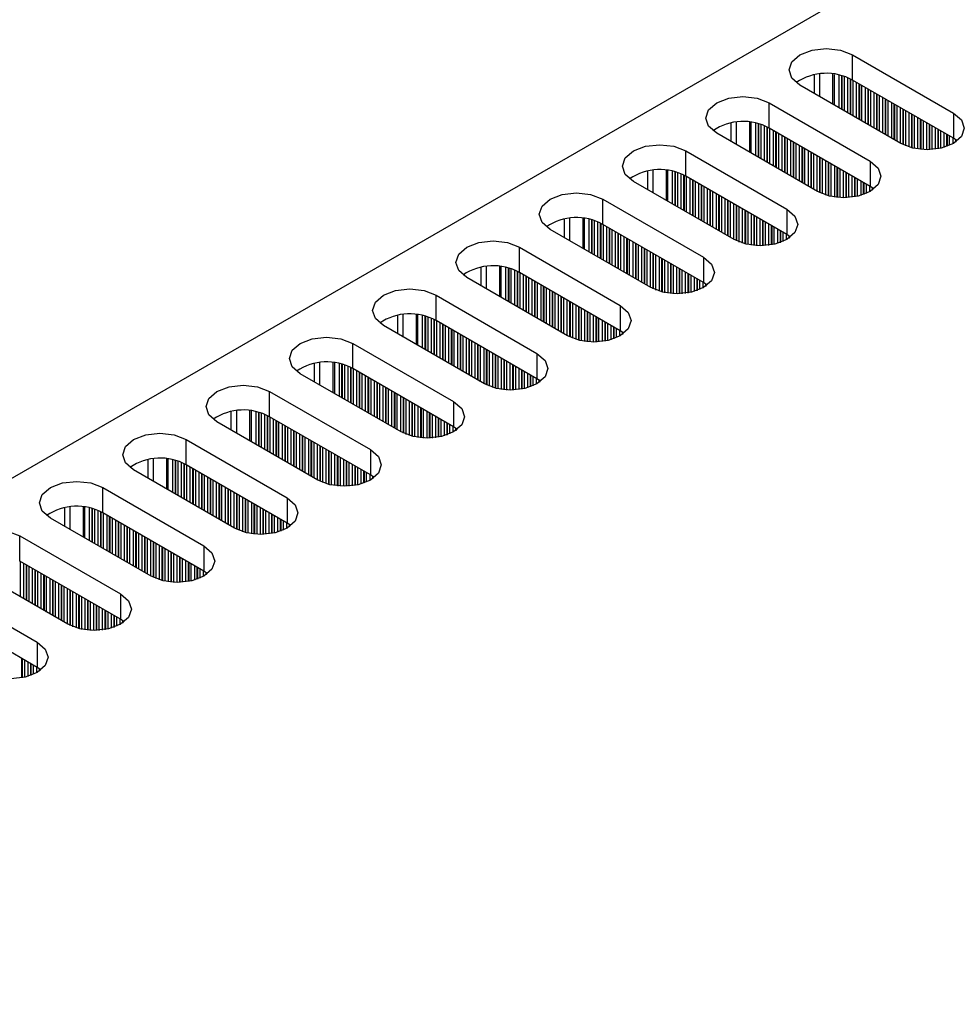
# Model space of a CAD drawing. Units: millimetres. Extents: x 5 to 292, y 5 to 205.
# Drawn here: x 210 to 218, y 86 to 95 of the extents above; entities that cross this region are included whole.
import ezdxf

# ---------------------------------------------------------------- set-up
doc = ezdxf.new("R2010")
doc.units = ezdxf.units.MM

msp = doc.modelspace()

# ---------------------------------------------------------------- linework, layer by layer
at = {"color": 7, "linetype": 'Continuous', "lineweight": 25}
for p, q in [((201.2729, 86.1546), (233.7745, 104.9174)), ((217.4202, 94.9047), (218.3495, 94.3682)), ((217.4202, 94.6714), (217.4202, 94.9047)), ((217.0648, 94.7184), (217.0648, 94.5501)), ((218.3495, 94.135), (217.4202, 94.6714)), ((217.8646, 94.0883), (216.9353, 94.6248)), ((216.6524, 94.4616), (217.5818, 93.9251)), ((216.6524, 94.2283), (216.6524, 94.4616)), ((218.3495, 94.3682), (218.3495, 94.135)), ((216.2971, 94.2752), (216.2971, 94.1069)), ((217.5818, 93.6918), (216.6524, 94.2283)), ((217.0969, 93.6451), (216.1676, 94.1816)), ((218.384, 94.1116), (218.3495, 94.135)), ((215.8847, 94.0184), (216.8141, 93.4819)), ((215.8847, 93.7851), (215.8847, 94.0184)), ((217.5818, 93.9251), (217.5818, 93.6918)), ((215.5294, 93.832), (215.5294, 93.6637)), ((216.3292, 93.202), (215.3998, 93.7384)), ((216.8141, 93.2486), (215.8847, 93.7851)), ((217.6161, 93.6686), (217.5818, 93.6918)), ((215.117, 93.5752), (216.0463, 93.0387)), ((215.117, 93.3419), (215.117, 93.5752)), ((216.8141, 93.4819), (216.8141, 93.2486)), ((214.7617, 93.3888), (214.7617, 93.2205)), ((215.5615, 92.7588), (214.6321, 93.2953)), ((216.0463, 92.8054), (215.117, 93.3419)), ((216.8484, 93.2254), (216.8141, 93.2486)), ((214.3493, 93.132), (215.2786, 92.5955)), ((214.3493, 92.8987), (214.3493, 93.132)), ((216.0463, 93.0387), (216.0463, 92.8054)), ((213.9939, 92.9456), (213.9939, 92.7773)), ((214.7938, 92.3156), (213.8644, 92.8521)), ((215.2786, 92.3622), (214.3493, 92.8987)), ((216.0807, 92.7822), (216.0463, 92.8054)), ((213.5816, 92.6888), (214.5109, 92.1523)), ((213.5816, 92.4555), (213.5816, 92.6888)), ((215.2786, 92.5955), (215.2786, 92.3622)), ((213.2262, 92.5024), (213.2262, 92.3341)), ((214.026, 91.8724), (213.0967, 92.4089)), ((214.5109, 91.919), (213.5816, 92.4555)), ((215.313, 92.339), (215.2786, 92.3622)), ((212.8139, 92.2456), (213.7432, 91.7091)), ((212.8139, 92.0123), (212.8139, 92.2456)), ((214.5109, 92.1523), (214.5109, 91.919)), ((212.4585, 92.0592), (212.4585, 91.8909)), ((213.7432, 91.4758), (212.8139, 92.0123)), ((213.2583, 91.4292), (212.329, 91.9657)), ((214.5453, 91.8958), (214.5109, 91.919)), ((212.0461, 91.8024), (212.9755, 91.2659)), ((212.0461, 91.5691), (212.0461, 91.8024)), ((213.7432, 91.7091), (213.7432, 91.4758)), ((211.6908, 91.616), (211.6908, 91.4477)), ((212.9755, 91.0326), (212.0461, 91.5691)), ((212.4906, 90.986), (211.5613, 91.5225)), ((213.7775, 91.4526), (213.7432, 91.4758)), ((211.2784, 91.3592), (212.2078, 90.8227)), ((211.2784, 91.1259), (211.2784, 91.3592)), ((212.9755, 91.2659), (212.9755, 91.0326)), ((210.9231, 91.1728), (210.9231, 91.0045)), ((212.2078, 90.5894), (211.2784, 91.1259)), ((211.7229, 90.5428), (210.7936, 91.0793)), ((213.0098, 91.0095), (212.9755, 91.0326)), ((210.5107, 90.916), (211.44, 90.3795)), ((210.5107, 90.6827), (210.5107, 90.916)), ((212.2078, 90.8227), (212.2078, 90.5894)), ((210.1554, 90.7296), (210.1554, 90.5613)), ((211.44, 90.1462), (210.5107, 90.6827)), ((210.9552, 90.0996), (210.0258, 90.6361)), ((212.2421, 90.5663), (212.2078, 90.5894)), ((209.743, 90.4728), (210.6723, 89.9363)), ((209.743, 90.2395), (209.743, 90.4728)), ((211.44, 90.3795), (211.44, 90.1462)), ((210.1875, 89.6564), (209.2581, 90.1929)), ((210.6723, 89.703), (209.743, 90.2395)), ((211.4744, 90.1231), (211.44, 90.1462)), ((208.9753, 90.0296), (209.9046, 89.4931)), ((210.6723, 89.9363), (210.6723, 89.703)), ((209.9046, 89.2598), (208.9753, 89.7963)), ((210.7067, 89.6799), (210.6723, 89.703)), ((209.9046, 89.4931), (209.9046, 89.2598)), ((209.939, 89.2367), (209.9046, 89.2598))]:
    msp.add_line(p, q, dxfattribs=at)
at = {"color": 8, "linetype": 'Continuous', "lineweight": 25}
for p, q in [((217.1171, 94.5199), (217.1171, 94.7263)), ((217.2366, 94.7265), (217.2366, 94.4509)), ((217.2528, 94.4415), (217.2528, 94.7246)), ((217.2929, 94.7179), (217.2929, 94.4184)), ((217.3171, 94.7123), (217.3171, 94.4044)), ((217.3212, 94.7113), (217.3212, 94.4021)), ((217.3454, 94.3881), (217.3454, 94.7041)), ((217.3737, 94.6939), (217.3737, 94.3717)), ((217.3979, 94.6832), (217.3979, 94.3578)), ((217.402, 94.6812), (217.402, 94.3554)), ((217.4262, 94.3414), (217.4262, 94.6679)), ((217.4545, 94.6516), (217.4545, 94.3251)), ((217.4787, 94.6376), (217.4787, 94.3111)), ((217.4828, 94.6353), (217.4828, 94.3088)), ((217.507, 94.2948), (217.507, 94.6213)), ((217.5353, 94.605), (217.5353, 94.2784)), ((217.5596, 94.591), (217.5596, 94.2644)), ((217.5636, 94.5886), (217.5636, 94.2621)), ((217.5878, 94.2481), (217.5878, 94.5746)), ((217.6161, 94.5583), (217.6161, 94.2318)), ((217.6404, 94.5443), (217.6404, 94.2178)), ((217.6444, 94.542), (217.6444, 94.2155)), ((217.6687, 94.2015), (217.6687, 94.528)), ((217.6969, 94.5117), (217.6969, 94.1851)), ((217.7212, 94.4977), (217.7212, 94.1711)), ((217.7252, 94.4953), (217.7252, 94.1688)), ((217.7495, 94.1548), (217.7495, 94.4813)), ((217.7777, 94.465), (217.7777, 94.1385)), ((217.802, 94.451), (217.802, 94.1245)), ((217.806, 94.4487), (217.806, 94.1222)), ((217.8303, 94.1082), (217.8303, 94.4347)), ((217.8586, 94.4184), (217.8586, 94.0918)), ((217.8828, 94.4044), (217.8828, 94.0786)), ((217.8868, 94.402), (217.8868, 94.0766)), ((217.9111, 94.0659), (217.9111, 94.388)), ((217.9394, 94.3717), (217.9394, 94.0557)), ((216.3494, 94.0767), (216.3494, 94.2831)), ((216.4689, 94.2833), (216.4689, 94.0077)), ((216.4851, 93.9983), (216.4851, 94.2814)), ((216.5252, 94.2747), (216.5252, 93.9752)), ((217.9636, 94.3577), (217.9636, 94.0485)), ((217.9677, 94.3554), (217.9677, 94.0475)), ((217.9919, 94.0419), (217.9919, 94.3414)), ((218.0202, 94.3251), (218.0202, 94.0368)), ((218.0444, 94.3111), (218.0444, 94.0337)), ((218.0485, 94.3087), (218.0485, 94.0333)), ((218.0727, 94.0314), (218.0727, 94.2947)), ((218.101, 94.2784), (218.101, 94.0304)), ((216.5494, 94.2691), (216.5494, 93.9612)), ((216.5534, 94.2681), (216.5534, 93.9589)), ((216.5777, 93.9449), (216.5777, 94.2609)), ((216.606, 94.2507), (216.606, 93.9286)), ((216.6302, 94.24), (216.6302, 93.9146)), ((216.6343, 94.238), (216.6343, 93.9122)), ((216.6585, 93.8982), (216.6585, 94.2248)), ((216.6868, 94.2084), (216.6868, 93.8819)), ((216.711, 94.1944), (216.711, 93.8679)), ((216.7151, 94.1921), (216.7151, 93.8656)), ((218.1252, 94.2644), (218.1252, 94.0306)), ((218.1293, 94.2621), (218.1293, 94.0308)), ((218.1535, 94.0322), (218.1535, 94.2481)), ((218.1818, 94.2318), (218.1818, 94.0351)), ((218.2061, 94.2178), (218.2061, 94.0388)), ((218.2101, 94.2154), (218.2101, 94.0395)), ((218.2343, 94.0445), (218.2343, 94.2014)), ((218.2626, 94.1851), (218.2626, 94.0519)), ((216.7393, 93.8516), (216.7393, 94.1781)), ((216.7676, 94.1618), (216.7676, 93.8353)), ((216.7918, 94.1478), (216.7918, 93.8213)), ((216.7959, 94.1454), (216.7959, 93.8189)), ((216.8201, 93.8049), (216.8201, 94.1315)), ((216.8484, 94.1151), (216.8484, 93.7886)), ((216.8727, 94.1011), (216.8727, 93.7746)), ((216.8767, 94.0988), (216.8767, 93.7723)), ((218.2869, 94.1711), (218.2869, 94.0598)), ((218.2909, 94.1688), (218.2909, 94.0612)), ((218.3151, 94.071), (218.3151, 94.1548)), ((218.3434, 94.1384), (218.3434, 94.0849)), ((218.3677, 94.1236), (218.3677, 94.0997)), ((218.3724, 94.1204), (218.3724, 94.1029)), ((216.9009, 93.7583), (216.9009, 94.0848)), ((216.9292, 94.0685), (216.9292, 93.7419)), ((216.9535, 94.0545), (216.9535, 93.728)), ((216.9575, 94.0521), (216.9575, 93.7256)), ((216.9817, 93.7116), (216.9817, 94.0381)), ((217.01, 94.0218), (217.01, 93.6953)), ((217.0343, 94.0078), (217.0343, 93.6813)), ((217.0383, 94.0055), (217.0383, 93.679)), ((217.0626, 93.665), (217.0626, 93.9915)), ((217.0908, 93.9752), (217.0908, 93.6486)), ((217.1151, 93.9612), (217.1151, 93.6354)), ((217.1191, 93.9588), (217.1191, 93.6334)), ((217.1434, 93.6227), (217.1434, 93.9448)), ((217.1717, 93.9285), (217.1717, 93.6125)), ((217.1959, 93.9145), (217.1959, 93.6053)), ((217.1999, 93.9122), (217.1999, 93.6043)), ((215.5817, 93.6335), (215.5817, 93.8399)), ((215.7012, 93.8401), (215.7012, 93.5645)), ((215.7174, 93.5551), (215.7174, 93.8382)), ((215.7574, 93.8315), (215.7574, 93.532)), ((215.7817, 93.8259), (215.7817, 93.518)), ((215.7857, 93.8249), (215.7857, 93.5157)), ((217.2242, 93.5987), (217.2242, 93.8982)), ((217.2525, 93.8819), (217.2525, 93.5936)), ((217.2767, 93.8679), (217.2767, 93.5905)), ((217.2808, 93.8655), (217.2808, 93.5901)), ((217.305, 93.5882), (217.305, 93.8515)), ((217.3333, 93.8352), (217.3333, 93.5872)), ((217.3575, 93.8212), (217.3575, 93.5875)), ((215.81, 93.5017), (215.81, 93.8177)), ((215.8383, 93.8075), (215.8383, 93.4854)), ((215.8625, 93.7968), (215.8625, 93.4714)), ((215.8665, 93.7948), (215.8665, 93.469)), ((215.8908, 93.455), (215.8908, 93.7816)), ((215.9191, 93.7652), (215.9191, 93.4387)), ((215.9433, 93.7512), (215.9433, 93.4247)), ((215.9474, 93.7489), (215.9474, 93.4224)), ((215.9716, 93.4084), (215.9716, 93.7349)), ((217.3616, 93.8189), (217.3616, 93.5876)), ((217.3858, 93.589), (217.3858, 93.8049)), ((217.4141, 93.7886), (217.4141, 93.5919)), ((217.4383, 93.7746), (217.4383, 93.5956)), ((217.4424, 93.7722), (217.4424, 93.5963)), ((217.4666, 93.6013), (217.4666, 93.7582)), ((217.4949, 93.7419), (217.4949, 93.6087)), ((215.9999, 93.7186), (215.9999, 93.3921)), ((216.0241, 93.7046), (216.0241, 93.3781)), ((216.0282, 93.7023), (216.0282, 93.3757)), ((216.0524, 93.3617), (216.0524, 93.6883)), ((216.0807, 93.6719), (216.0807, 93.3454)), ((216.1049, 93.6579), (216.1049, 93.3314)), ((216.109, 93.6556), (216.109, 93.3291)), ((216.1332, 93.3151), (216.1332, 93.6416)), ((217.5191, 93.7279), (217.5191, 93.6166)), ((217.5232, 93.7256), (217.5232, 93.618)), ((217.5474, 93.6278), (217.5474, 93.7116)), ((217.5757, 93.6953), (217.5757, 93.6417)), ((217.6, 93.6804), (217.6, 93.6565)), ((217.6047, 93.6772), (217.6047, 93.6597)), ((216.1615, 93.6253), (216.1615, 93.2988)), ((216.1857, 93.6113), (216.1857, 93.2848)), ((216.1898, 93.609), (216.1898, 93.2824)), ((216.214, 93.2684), (216.214, 93.595)), ((216.2423, 93.5786), (216.2423, 93.2521)), ((216.2666, 93.5646), (216.2666, 93.2381)), ((216.2706, 93.5623), (216.2706, 93.2358)), ((216.2948, 93.2218), (216.2948, 93.5483)), ((216.3231, 93.532), (216.3231, 93.2054)), ((216.3474, 93.518), (216.3474, 93.1922)), ((216.3514, 93.5156), (216.3514, 93.1902)), ((216.3757, 93.1795), (216.3757, 93.5017)), ((216.4039, 93.4853), (216.4039, 93.1693)), ((216.4282, 93.4713), (216.4282, 93.1621)), ((216.4322, 93.469), (216.4322, 93.1611)), ((214.814, 93.1903), (214.814, 93.3967)), ((214.9335, 93.3969), (214.9335, 93.1213)), ((214.9497, 93.112), (214.9497, 93.395)), ((214.9897, 93.3883), (214.9897, 93.0888)), ((215.014, 93.3827), (215.014, 93.0748)), ((215.018, 93.3817), (215.018, 93.0725)), ((215.0423, 93.0585), (215.0423, 93.3746)), ((216.4565, 93.1555), (216.4565, 93.455)), ((216.4848, 93.4387), (216.4848, 93.1504)), ((216.509, 93.4247), (216.509, 93.1473)), ((216.513, 93.4223), (216.513, 93.1469)), ((216.5373, 93.145), (216.5373, 93.4083)), ((216.5656, 93.392), (216.5656, 93.144)), ((216.5898, 93.378), (216.5898, 93.1443)), ((216.5938, 93.3757), (216.5938, 93.1444)), ((215.0705, 93.3643), (215.0705, 93.0422)), ((215.0948, 93.3536), (215.0948, 93.0282)), ((215.0988, 93.3516), (215.0988, 93.0258)), ((215.1231, 93.0118), (215.1231, 93.3384)), ((215.1514, 93.322), (215.1514, 92.9955)), ((215.1756, 93.308), (215.1756, 92.9815)), ((215.1796, 93.3057), (215.1796, 92.9792)), ((215.2039, 92.9652), (215.2039, 93.2917)), ((216.6181, 93.1458), (216.6181, 93.3617)), ((216.6464, 93.3454), (216.6464, 93.1487)), ((216.6706, 93.3314), (216.6706, 93.1524)), ((216.6747, 93.329), (216.6747, 93.1531)), ((216.6989, 93.1581), (216.6989, 93.315)), ((216.7272, 93.2987), (216.7272, 93.1655)), ((216.7514, 93.2847), (216.7514, 93.1734)), ((216.7555, 93.2824), (216.7555, 93.1748)), ((215.2322, 93.2754), (215.2322, 92.9489)), ((215.2564, 93.2614), (215.2564, 92.9349)), ((215.2604, 93.2591), (215.2604, 92.9325)), ((215.2847, 92.9185), (215.2847, 93.2451)), ((215.313, 93.2287), (215.313, 92.9022)), ((215.3372, 93.2147), (215.3372, 92.8882)), ((215.3413, 93.2124), (215.3413, 92.8859)), ((215.3655, 92.8719), (215.3655, 93.1984)), ((216.7797, 93.1846), (216.7797, 93.2684)), ((216.808, 93.2521), (216.808, 93.1985)), ((216.8322, 93.2372), (216.8322, 93.2133)), ((216.837, 93.234), (216.837, 93.2165)), ((215.3938, 93.1821), (215.3938, 92.8556)), ((215.418, 93.1681), (215.418, 92.8416)), ((215.4221, 93.1658), (215.4221, 92.8392)), ((215.4463, 92.8252), (215.4463, 93.1518)), ((215.4746, 93.1354), (215.4746, 92.8089)), ((215.4988, 93.1214), (215.4988, 92.7949)), ((215.5029, 93.1191), (215.5029, 92.7926)), ((215.5271, 92.7786), (215.5271, 93.1051)), ((215.5554, 93.0888), (215.5554, 92.7623)), ((215.5797, 93.0748), (215.5797, 92.749)), ((215.5837, 93.0725), (215.5837, 92.747)), ((215.6079, 92.7363), (215.6079, 93.0585)), ((215.6362, 93.0421), (215.6362, 92.7261)), ((215.6605, 93.0281), (215.6605, 92.7189)), ((215.6645, 93.0258), (215.6645, 92.7179)), ((215.6888, 92.7123), (215.6888, 93.0118)), ((214.0462, 92.7471), (214.0462, 92.9535)), ((214.1658, 92.9537), (214.1658, 92.6781)), ((214.1819, 92.6688), (214.1819, 92.9518)), ((214.222, 92.9451), (214.222, 92.6456)), ((214.2463, 92.9395), (214.2463, 92.6316)), ((214.2503, 92.9385), (214.2503, 92.6293)), ((214.2745, 92.6153), (214.2745, 92.9314)), ((214.3028, 92.9211), (214.3028, 92.599)), ((215.717, 92.9955), (215.717, 92.7072)), ((215.7413, 92.9815), (215.7413, 92.7041)), ((215.7453, 92.9792), (215.7453, 92.7037)), ((215.7696, 92.7018), (215.7696, 92.9652)), ((215.7978, 92.9488), (215.7978, 92.7008)), ((215.8221, 92.9348), (215.8221, 92.7011)), ((215.8261, 92.9325), (215.8261, 92.7012)), ((215.8504, 92.7026), (215.8504, 92.9185)), ((214.3271, 92.9104), (214.3271, 92.585)), ((214.3311, 92.9084), (214.3311, 92.5826)), ((214.3554, 92.5687), (214.3554, 92.8952)), ((214.3836, 92.8788), (214.3836, 92.5523)), ((214.4079, 92.8649), (214.4079, 92.5383)), ((214.4119, 92.8625), (214.4119, 92.536)), ((214.4362, 92.522), (214.4362, 92.8485)), ((214.4644, 92.8322), (214.4644, 92.5057)), ((215.8787, 92.9022), (215.8787, 92.7055)), ((215.9029, 92.8882), (215.9029, 92.7092)), ((215.9069, 92.8858), (215.9069, 92.7099)), ((215.9312, 92.7149), (215.9312, 92.8719)), ((215.9595, 92.8555), (215.9595, 92.7223)), ((215.9837, 92.8415), (215.9837, 92.7302)), ((215.9878, 92.8392), (215.9878, 92.7316)), ((216.012, 92.7414), (216.012, 92.8252)), ((214.4887, 92.8182), (214.4887, 92.4917)), ((214.4927, 92.8159), (214.4927, 92.4893)), ((214.517, 92.4753), (214.517, 92.8019)), ((214.5453, 92.7855), (214.5453, 92.459)), ((214.5695, 92.7715), (214.5695, 92.445)), ((214.5735, 92.7692), (214.5735, 92.4427)), ((214.5978, 92.4287), (214.5978, 92.7552)), ((214.6261, 92.7389), (214.6261, 92.4124)), ((216.0403, 92.8089), (216.0403, 92.7553)), ((216.0645, 92.794), (216.0645, 92.7701)), ((216.0692, 92.7908), (216.0692, 92.7734)), ((214.6503, 92.7249), (214.6503, 92.3984)), ((214.6544, 92.7226), (214.6544, 92.396)), ((214.6786, 92.382), (214.6786, 92.7086)), ((214.7069, 92.6922), (214.7069, 92.3657)), ((214.7311, 92.6782), (214.7311, 92.3517)), ((214.7352, 92.6759), (214.7352, 92.3494)), ((214.7594, 92.3354), (214.7594, 92.6619)), ((214.7877, 92.6456), (214.7877, 92.3191)), ((214.8119, 92.6316), (214.8119, 92.3058)), ((214.816, 92.6293), (214.816, 92.3038)), ((214.8402, 92.2931), (214.8402, 92.6153)), ((214.8685, 92.5989), (214.8685, 92.2829)), ((214.8928, 92.5849), (214.8928, 92.2757)), ((214.8968, 92.5826), (214.8968, 92.2747)), ((214.921, 92.2691), (214.921, 92.5686)), ((214.9493, 92.5523), (214.9493, 92.2641)), ((213.2785, 92.3039), (213.2785, 92.5103)), ((213.3981, 92.5105), (213.3981, 92.2349)), ((213.4142, 92.2256), (213.4142, 92.5086)), ((213.4543, 92.502), (213.4543, 92.2024)), ((213.4785, 92.4964), (213.4785, 92.1884)), ((213.4826, 92.4953), (213.4826, 92.1861)), ((213.5068, 92.1721), (213.5068, 92.4882)), ((213.5351, 92.4779), (213.5351, 92.1558)), ((213.5594, 92.4672), (213.5594, 92.1418)), ((213.5634, 92.4652), (213.5634, 92.1395)), ((214.9736, 92.5383), (214.9736, 92.2609)), ((214.9776, 92.536), (214.9776, 92.2605)), ((215.0018, 92.2586), (215.0018, 92.522)), ((215.0301, 92.5056), (215.0301, 92.2576)), ((215.0544, 92.4916), (215.0544, 92.2579)), ((215.0584, 92.4893), (215.0584, 92.258)), ((215.0827, 92.2594), (215.0827, 92.4753)), ((213.5876, 92.1255), (213.5876, 92.452)), ((213.6159, 92.4357), (213.6159, 92.1091)), ((213.6402, 92.4217), (213.6402, 92.0951)), ((213.6442, 92.4193), (213.6442, 92.0928)), ((213.6684, 92.0788), (213.6684, 92.4053)), ((213.6967, 92.389), (213.6967, 92.0625)), ((213.721, 92.375), (213.721, 92.0485)), ((213.725, 92.3727), (213.725, 92.0462)), ((215.1109, 92.459), (215.1109, 92.2624)), ((215.1352, 92.445), (215.1352, 92.266)), ((215.1392, 92.4427), (215.1392, 92.2667)), ((215.1635, 92.2717), (215.1635, 92.4287)), ((215.1918, 92.4123), (215.1918, 92.2791)), ((215.216, 92.3983), (215.216, 92.287)), ((215.22, 92.396), (215.22, 92.2885)), ((215.2443, 92.2982), (215.2443, 92.382)), ((213.7493, 92.0322), (213.7493, 92.3587)), ((213.7775, 92.3424), (213.7775, 92.0158)), ((213.8018, 92.3284), (213.8018, 92.0018)), ((213.8058, 92.326), (213.8058, 91.9995)), ((213.8301, 91.9855), (213.8301, 92.312)), ((213.8584, 92.2957), (213.8584, 91.9692)), ((213.8826, 92.2817), (213.8826, 91.9552)), ((213.8866, 92.2794), (213.8866, 91.9528)), ((215.2726, 92.3657), (215.2726, 92.3122)), ((215.2968, 92.3508), (215.2968, 92.3269)), ((215.3015, 92.3476), (215.3015, 92.3302)), ((213.9109, 91.9389), (213.9109, 92.2654)), ((213.9392, 92.249), (213.9392, 91.9225)), ((213.9634, 92.2351), (213.9634, 91.9085)), ((213.9675, 92.2327), (213.9675, 91.9062)), ((213.9917, 91.8922), (213.9917, 92.2187)), ((214.02, 92.2024), (214.02, 91.8759)), ((214.0442, 92.1884), (214.0442, 91.8626)), ((214.0483, 92.1861), (214.0483, 91.8606)), ((214.0725, 91.8499), (214.0725, 92.1721)), ((214.1008, 92.1557), (214.1008, 91.8397)), ((214.125, 92.1417), (214.125, 91.8326)), ((214.1291, 92.1394), (214.1291, 91.8315)), ((214.1533, 91.8259), (214.1533, 92.1254)), ((214.1816, 92.1091), (214.1816, 91.8209)), ((212.5108, 91.8607), (212.5108, 92.0671)), ((212.6303, 92.0673), (212.6303, 91.7917)), ((212.6465, 91.7824), (212.6465, 92.0655)), ((212.6866, 92.0588), (212.6866, 91.7592)), ((212.7108, 92.0532), (212.7108, 91.7452)), ((212.7149, 92.0521), (212.7149, 91.7429)), ((212.7391, 91.7289), (212.7391, 92.045)), ((212.7674, 92.0347), (212.7674, 91.7126)), ((212.7916, 92.024), (212.7916, 91.6986)), ((212.7957, 92.0221), (212.7957, 91.6963)), ((212.8199, 91.6823), (212.8199, 92.0088)), ((214.2058, 92.0951), (214.2058, 91.8177)), ((214.2099, 92.0928), (214.2099, 91.8173)), ((214.2341, 91.8154), (214.2341, 92.0788)), ((214.2624, 92.0624), (214.2624, 91.8144)), ((214.2867, 92.0484), (214.2867, 91.8147)), ((214.2907, 92.0461), (214.2907, 91.8148)), ((214.3149, 91.8162), (214.3149, 92.0321)), ((214.3432, 92.0158), (214.3432, 91.8192)), ((212.8482, 91.9925), (212.8482, 91.6659)), ((212.8724, 91.9785), (212.8724, 91.6519)), ((212.8765, 91.9761), (212.8765, 91.6496)), ((212.9007, 91.6356), (212.9007, 91.9621)), ((212.929, 91.9458), (212.929, 91.6193)), ((212.9533, 91.9318), (212.9533, 91.6053)), ((212.9573, 91.9295), (212.9573, 91.603)), ((214.3675, 92.0018), (214.3675, 91.8228)), ((214.3715, 91.9995), (214.3715, 91.8235)), ((214.3958, 91.8285), (214.3958, 91.9855)), ((214.424, 91.9691), (214.424, 91.8359)), ((214.4483, 91.9551), (214.4483, 91.8438)), ((214.4523, 91.9528), (214.4523, 91.8453)), ((214.4766, 91.855), (214.4766, 91.9388)), ((214.5049, 91.9225), (214.5049, 91.869)), ((212.9815, 91.589), (212.9815, 91.9155)), ((213.0098, 91.8992), (213.0098, 91.5726)), ((213.0341, 91.8852), (213.0341, 91.5586)), ((213.0381, 91.8828), (213.0381, 91.5563)), ((213.0624, 91.5423), (213.0624, 91.8688)), ((213.0906, 91.8525), (213.0906, 91.526)), ((213.1149, 91.8385), (213.1149, 91.512)), ((213.1189, 91.8362), (213.1189, 91.5097)), ((214.5291, 91.9076), (214.5291, 91.8837)), ((214.5338, 91.9044), (214.5338, 91.887)), ((213.1432, 91.4957), (213.1432, 91.8222)), ((213.1715, 91.8059), (213.1715, 91.4793)), ((213.1957, 91.7919), (213.1957, 91.4653)), ((213.1997, 91.7895), (213.1997, 91.463)), ((213.224, 91.449), (213.224, 91.7755)), ((213.2523, 91.7592), (213.2523, 91.4327)), ((213.2765, 91.7452), (213.2765, 91.4194)), ((213.2805, 91.7429), (213.2805, 91.4174)), ((213.3048, 91.4067), (213.3048, 91.7289)), ((213.3331, 91.7126), (213.3331, 91.3965)), ((213.3573, 91.6986), (213.3573, 91.3894)), ((213.3614, 91.6962), (213.3614, 91.3883)), ((213.3856, 91.3827), (213.3856, 91.6822)), ((213.4139, 91.6659), (213.4139, 91.3777)), ((213.4381, 91.6519), (213.4381, 91.3745)), ((213.4422, 91.6496), (213.4422, 91.3741)), ((211.7431, 91.4175), (211.7431, 91.624)), ((211.8626, 91.6241), (211.8626, 91.3485)), ((211.8788, 91.3392), (211.8788, 91.6223)), ((211.9189, 91.6156), (211.9189, 91.316)), ((211.9431, 91.61), (211.9431, 91.3021)), ((211.9471, 91.6089), (211.9471, 91.2997)), ((211.9714, 91.2857), (211.9714, 91.6018)), ((211.9997, 91.5915), (211.9997, 91.2694)), ((212.0239, 91.5808), (212.0239, 91.2554)), ((212.028, 91.5789), (212.028, 91.2531)), ((212.0522, 91.2391), (212.0522, 91.5656)), ((213.4664, 91.3722), (213.4664, 91.6356)), ((213.4947, 91.6192), (213.4947, 91.3712)), ((213.5189, 91.6053), (213.5189, 91.3715)), ((213.523, 91.6029), (213.523, 91.3716)), ((213.5472, 91.373), (213.5472, 91.5889)), ((213.5755, 91.5726), (213.5755, 91.376)), ((213.5998, 91.5586), (213.5998, 91.3796)), ((213.6038, 91.5563), (213.6038, 91.3804)), ((212.0805, 91.5493), (212.0805, 91.2227)), ((212.1047, 91.5353), (212.1047, 91.2087)), ((212.1088, 91.5329), (212.1088, 91.2064)), ((212.133, 91.1924), (212.133, 91.5189)), ((212.1613, 91.5026), (212.1613, 91.1761)), ((212.1855, 91.4886), (212.1855, 91.1621)), ((212.1896, 91.4863), (212.1896, 91.1598)), ((212.2138, 91.1458), (212.2138, 91.4723)), ((213.628, 91.3854), (213.628, 91.5423)), ((213.6563, 91.5259), (213.6563, 91.3928)), ((213.6806, 91.5119), (213.6806, 91.4006)), ((213.6846, 91.5096), (213.6846, 91.4021)), ((213.7089, 91.4118), (213.7089, 91.4956)), ((213.7371, 91.4793), (213.7371, 91.4258)), ((213.7614, 91.4644), (213.7614, 91.4405)), ((212.2421, 91.456), (212.2421, 91.1294)), ((212.2664, 91.442), (212.2664, 91.1154)), ((212.2704, 91.4396), (212.2704, 91.1131)), ((212.2946, 91.0991), (212.2946, 91.4256)), ((212.3229, 91.4093), (212.3229, 91.0828)), ((212.3472, 91.3953), (212.3472, 91.0688)), ((212.3512, 91.393), (212.3512, 91.0665)), ((212.3755, 91.0525), (212.3755, 91.379)), ((213.7661, 91.4612), (213.7661, 91.4438)), ((212.4037, 91.3627), (212.4037, 91.0361)), ((212.428, 91.3487), (212.428, 91.0221)), ((212.432, 91.3463), (212.432, 91.0198)), ((212.4563, 91.0058), (212.4563, 91.3323)), ((212.4845, 91.316), (212.4845, 90.9895)), ((212.5088, 91.302), (212.5088, 90.9762)), ((212.5128, 91.2997), (212.5128, 90.9742)), ((212.5371, 90.9635), (212.5371, 91.2857)), ((212.5654, 91.2694), (212.5654, 90.9533)), ((212.5896, 91.2554), (212.5896, 90.9462)), ((212.5936, 91.253), (212.5936, 90.9451)), ((212.6179, 90.9395), (212.6179, 91.239)), ((212.6462, 91.2227), (212.6462, 90.9345)), ((212.6704, 91.2087), (212.6704, 90.9313)), ((212.6745, 91.2064), (212.6745, 90.9309)), ((212.6987, 90.929), (212.6987, 91.1924)), ((210.9754, 90.9743), (210.9754, 91.1808)), ((211.0949, 91.1809), (211.0949, 90.9053)), ((211.1111, 90.896), (211.1111, 91.1791)), ((211.1511, 91.1724), (211.1511, 90.8729)), ((211.1754, 91.1668), (211.1754, 90.8589)), ((211.1794, 91.1657), (211.1794, 90.8565)), ((211.2037, 90.8425), (211.2037, 91.1586)), ((211.232, 91.1484), (211.232, 90.8262)), ((211.2562, 91.1377), (211.2562, 90.8122)), ((211.2602, 91.1357), (211.2602, 90.8099)), ((211.2845, 90.7959), (211.2845, 91.1224)), ((211.3128, 91.1061), (211.3128, 90.7796)), ((212.727, 91.1761), (212.727, 90.928)), ((212.7512, 91.1621), (212.7512, 90.9283)), ((212.7553, 91.1597), (212.7553, 90.9284)), ((212.7795, 90.9298), (212.7795, 91.1457)), ((212.8078, 91.1294), (212.8078, 90.9328)), ((212.832, 91.1154), (212.832, 90.9364)), ((212.8361, 91.1131), (212.8361, 90.9372)), ((212.8603, 90.9422), (212.8603, 91.0991)), ((211.337, 91.0921), (211.337, 90.7656)), ((211.3411, 91.0897), (211.3411, 90.7632)), ((211.3653, 90.7492), (211.3653, 91.0758)), ((211.3936, 91.0594), (211.3936, 90.7329)), ((211.4178, 91.0454), (211.4178, 90.7189)), ((211.4219, 91.0431), (211.4219, 90.7166)), ((211.4461, 90.7026), (211.4461, 91.0291)), ((211.4744, 91.0128), (211.4744, 90.6862)), ((212.8886, 91.0828), (212.8886, 90.9496)), ((212.9129, 91.0688), (212.9129, 90.9574)), ((212.9169, 91.0664), (212.9169, 90.9589)), ((212.9411, 90.9686), (212.9411, 91.0524)), ((212.9694, 91.0361), (212.9694, 90.9826)), ((212.9937, 91.0212), (212.9937, 90.9973)), ((212.9984, 91.018), (212.9984, 91.0006)), ((211.4986, 90.9988), (211.4986, 90.6723)), ((211.5027, 90.9964), (211.5027, 90.6699)), ((211.5269, 90.6559), (211.5269, 90.9824)), ((211.5552, 90.9661), (211.5552, 90.6396)), ((211.5795, 90.9521), (211.5795, 90.6256)), ((211.5835, 90.9498), (211.5835, 90.6233)), ((211.6077, 90.6093), (211.6077, 90.9358)), ((211.636, 90.9195), (211.636, 90.5929)), ((211.6603, 90.9055), (211.6603, 90.5789)), ((211.6643, 90.9031), (211.6643, 90.5766)), ((211.6885, 90.5626), (211.6885, 90.8891)), ((211.7168, 90.8728), (211.7168, 90.5463)), ((211.7411, 90.8588), (211.7411, 90.533)), ((211.7451, 90.8565), (211.7451, 90.531)), ((211.7694, 90.5203), (211.7694, 90.8425)), ((210.2077, 90.5311), (210.2077, 90.7376)), ((210.3272, 90.7377), (210.3272, 90.4621)), ((211.7976, 90.8262), (211.7976, 90.5101)), ((211.8219, 90.8122), (211.8219, 90.503)), ((211.8259, 90.8098), (211.8259, 90.5019)), ((211.8502, 90.4963), (211.8502, 90.7958)), ((211.8785, 90.7795), (211.8785, 90.4913)), ((211.9027, 90.7655), (211.9027, 90.4882)), ((211.9067, 90.7632), (211.9067, 90.4877)), ((211.931, 90.4858), (211.931, 90.7492)), ((210.3434, 90.4528), (210.3434, 90.7359)), ((210.3834, 90.7292), (210.3834, 90.4297)), ((210.4077, 90.7236), (210.4077, 90.4157)), ((210.4117, 90.7225), (210.4117, 90.4133)), ((210.436, 90.3993), (210.436, 90.7154)), ((210.4642, 90.7052), (210.4642, 90.383)), ((210.4885, 90.6945), (210.4885, 90.369)), ((210.4925, 90.6925), (210.4925, 90.3667)), ((210.5168, 90.3527), (210.5168, 90.6792)), ((210.5451, 90.6629), (210.5451, 90.3364)), ((210.5693, 90.6489), (210.5693, 90.3224)), ((210.5733, 90.6466), (210.5733, 90.32)), ((211.9593, 90.7329), (211.9593, 90.4849)), ((211.9835, 90.7189), (211.9835, 90.4851)), ((211.9876, 90.7165), (211.9876, 90.4852)), ((212.0118, 90.4866), (212.0118, 90.7025)), ((212.0401, 90.6862), (212.0401, 90.4896)), ((212.0643, 90.6722), (212.0643, 90.4933)), ((212.0684, 90.6699), (212.0684, 90.494)), ((212.0926, 90.499), (212.0926, 90.6559)), ((210.5976, 90.306), (210.5976, 90.6326)), ((210.6259, 90.6162), (210.6259, 90.2897)), ((210.6501, 90.6022), (210.6501, 90.2757)), ((210.6542, 90.5999), (210.6542, 90.2734)), ((210.6784, 90.2594), (210.6784, 90.5859)), ((210.7067, 90.5696), (210.7067, 90.2431)), ((210.7309, 90.5556), (210.7309, 90.2291)), ((212.1209, 90.6396), (212.1209, 90.5064)), ((212.1451, 90.6256), (212.1451, 90.5142)), ((212.1492, 90.6232), (212.1492, 90.5157)), ((212.1734, 90.5254), (212.1734, 90.6092)), ((212.2017, 90.5929), (212.2017, 90.5394)), ((212.2259, 90.5781), (212.2259, 90.5541)), ((212.2307, 90.5748), (212.2307, 90.5574)), ((210.735, 90.5533), (210.735, 90.2267)), ((210.7592, 90.2127), (210.7592, 90.5393)), ((210.7875, 90.5229), (210.7875, 90.1964)), ((210.8117, 90.5089), (210.8117, 90.1824)), ((210.8158, 90.5066), (210.8158, 90.1801)), ((210.84, 90.1661), (210.84, 90.4926)), ((210.8683, 90.4763), (210.8683, 90.1498)), ((210.8925, 90.4623), (210.8925, 90.1358)), ((210.8966, 90.4599), (210.8966, 90.1334)), ((210.9208, 90.1194), (210.9208, 90.446)), ((210.9491, 90.4296), (210.9491, 90.1031)), ((210.9734, 90.4156), (210.9734, 90.0898)), ((210.9774, 90.4133), (210.9774, 90.0879)), ((211.0016, 90.0771), (211.0016, 90.3993)), ((211.0299, 90.383), (211.0299, 90.0669)), ((211.0542, 90.369), (211.0542, 90.0598)), ((211.0582, 90.3666), (211.0582, 90.0587)), ((211.0825, 90.0531), (211.0825, 90.3526)), ((211.1107, 90.3363), (211.1107, 90.0481)), ((211.135, 90.3223), (211.135, 90.045)), ((211.139, 90.32), (211.139, 90.0445)), ((211.1633, 90.0426), (211.1633, 90.306)), ((211.1916, 90.2897), (211.1916, 90.0417)), ((209.7491, 89.9095), (209.7491, 90.236)), ((209.7773, 90.2197), (209.7773, 89.8932)), ((209.8016, 90.2057), (209.8016, 89.8792)), ((209.8056, 90.2034), (209.8056, 89.8768)), ((211.2158, 90.2757), (211.2158, 90.0419)), ((211.2198, 90.2733), (211.2198, 90.042)), ((211.2441, 90.0435), (211.2441, 90.2593)), ((211.2724, 90.243), (211.2724, 90.0464)), ((211.2966, 90.229), (211.2966, 90.0501)), ((211.3006, 90.2267), (211.3006, 90.0508)), ((211.3249, 90.0558), (211.3249, 90.2127)), ((211.3532, 90.1964), (211.3532, 90.0632)), ((209.8299, 89.8628), (209.8299, 90.1894)), ((209.8582, 90.173), (209.8582, 89.8465)), ((209.8824, 90.159), (209.8824, 89.8325)), ((209.8864, 90.1567), (209.8864, 89.8302)), ((209.9107, 89.8162), (209.9107, 90.1427)), ((209.939, 90.1264), (209.939, 89.7999)), ((209.9632, 90.1124), (209.9632, 89.7859)), ((209.9672, 90.1101), (209.9672, 89.7835)), ((211.3774, 90.1824), (211.3774, 90.071)), ((211.3815, 90.18), (211.3815, 90.0725)), ((211.4057, 90.0823), (211.4057, 90.166)), ((211.434, 90.1497), (211.434, 90.0962)), ((211.4582, 90.1349), (211.4582, 90.111)), ((211.4629, 90.1316), (211.4629, 90.1142)), ((209.9915, 89.7695), (209.9915, 90.0961)), ((210.0198, 90.0797), (210.0198, 89.7532)), ((210.044, 90.0657), (210.044, 89.7392)), ((210.0481, 90.0634), (210.0481, 89.7369)), ((210.0723, 89.7229), (210.0723, 90.0494)), ((210.1006, 90.0331), (210.1006, 89.7066)), ((210.1248, 90.0191), (210.1248, 89.6926)), ((210.1289, 90.0168), (210.1289, 89.6902)), ((210.1531, 89.6762), (210.1531, 90.0028)), ((210.1814, 89.9864), (210.1814, 89.6599)), ((210.2056, 89.9724), (210.2056, 89.6466)), ((210.2097, 89.9701), (210.2097, 89.6447)), ((210.2339, 89.634), (210.2339, 89.9561)), ((210.2622, 89.9398), (210.2622, 89.6237)), ((210.2865, 89.9258), (210.2865, 89.6166)), ((210.2905, 89.9235), (210.2905, 89.6155)), ((210.3147, 89.6099), (210.3147, 89.9095)), ((210.343, 89.8931), (210.343, 89.6049)), ((210.3673, 89.8791), (210.3673, 89.6018)), ((210.3713, 89.8768), (210.3713, 89.6013)), ((210.3956, 89.5994), (210.3956, 89.8628)), ((210.4238, 89.8465), (210.4238, 89.5985)), ((210.4481, 89.8325), (210.4481, 89.5987)), ((210.4521, 89.8301), (210.4521, 89.5989)), ((210.4764, 89.6003), (210.4764, 89.8162)), ((210.5046, 89.7998), (210.5046, 89.6032)), ((210.5289, 89.7858), (210.5289, 89.6069)), ((210.5329, 89.7835), (210.5329, 89.6076)), ((210.5572, 89.6126), (210.5572, 89.7695)), ((210.5855, 89.7532), (210.5855, 89.62)), ((210.6097, 89.7392), (210.6097, 89.6278)), ((210.6137, 89.7368), (210.6137, 89.6293)), ((210.638, 89.6391), (210.638, 89.7228)), ((210.6663, 89.7065), (210.6663, 89.653)), ((210.6905, 89.6917), (210.6905, 89.6678)), ((210.6952, 89.6884), (210.6952, 89.671)), ((209.7612, 89.3426), (209.7612, 89.1637)), ((209.7652, 89.3403), (209.7652, 89.1644)), ((209.7895, 89.1694), (209.7895, 89.3263)), ((209.8177, 89.31), (209.8177, 89.1768)), ((209.842, 89.296), (209.842, 89.1846)), ((209.846, 89.2937), (209.846, 89.1861)), ((209.8703, 89.1959), (209.8703, 89.2797)), ((209.8986, 89.2633), (209.8986, 89.2098)), ((209.9228, 89.2485), (209.9228, 89.2246)), ((209.9275, 89.2452), (209.9275, 89.2278))]:
    msp.add_line(p, q, dxfattribs=at)
at = {"color": 7, "linetype": 'Continuous', "lineweight": 25, "flags": 128}
for points in [[(216.9353, 94.6248), (216.861, 94.689), (216.8349, 94.7648), (216.861, 94.8405), (216.9353, 94.9047), (217.0465, 94.9477), (217.1777, 94.9627), (217.3089, 94.9477), (217.4202, 94.9047)], [(216.1676, 94.1816), (216.0932, 94.2459), (216.0671, 94.3216), (216.0932, 94.3973), (216.1676, 94.4616), (216.2788, 94.5045), (216.41, 94.5195), (216.5412, 94.5045), (216.6524, 94.4616)], [(218.3495, 94.3682), (218.4238, 94.304), (218.4499, 94.2283), (218.4238, 94.1525), (218.3495, 94.0883), (218.2383, 94.0454), (218.1071, 94.0304), (217.9759, 94.0454), (217.8646, 94.0883)], [(215.3998, 93.7384), (215.3255, 93.8027), (215.2994, 93.8784), (215.3255, 93.9541), (215.3998, 94.0184), (215.5111, 94.0613), (215.6423, 94.0763), (215.7735, 94.0613), (215.8847, 94.0184)], [(217.5818, 93.9251), (217.6561, 93.8608), (217.6822, 93.7851), (217.6561, 93.7094), (217.5818, 93.6451), (217.4705, 93.6022), (217.3393, 93.5872), (217.2081, 93.6022), (217.0969, 93.6451)], [(214.6321, 93.2953), (214.5578, 93.3595), (214.5317, 93.4352), (214.5578, 93.511), (214.6321, 93.5752), (214.7434, 93.6181), (214.8746, 93.6331), (215.0058, 93.6181), (215.117, 93.5752)], [(216.8141, 93.4819), (216.8884, 93.4176), (216.9145, 93.3419), (216.8884, 93.2662), (216.8141, 93.202), (216.7028, 93.159), (216.5716, 93.144), (216.4404, 93.159), (216.3292, 93.202)], [(213.8644, 92.8521), (213.7901, 92.9163), (213.764, 92.992), (213.7901, 93.0678), (213.8644, 93.132), (213.9756, 93.1749), (214.1069, 93.1899), (214.2381, 93.1749), (214.3493, 93.132)], [(216.0463, 93.0387), (216.1207, 92.9745), (216.1468, 92.8987), (216.1207, 92.823), (216.0463, 92.7588), (215.9351, 92.7159), (215.8039, 92.7008), (215.6727, 92.7159), (215.5615, 92.7588)], [(213.0967, 92.4089), (213.0224, 92.4731), (212.9963, 92.5488), (213.0224, 92.6246), (213.0967, 92.6888), (213.2079, 92.7317), (213.3391, 92.7468), (213.4703, 92.7317), (213.5816, 92.6888)], [(215.2786, 92.5955), (215.353, 92.5313), (215.3791, 92.4555), (215.353, 92.3798), (215.2786, 92.3156), (215.1674, 92.2727), (215.0362, 92.2576), (214.905, 92.2727), (214.7938, 92.3156)], [(212.329, 91.9657), (212.2547, 92.0299), (212.2286, 92.1056), (212.2547, 92.1814), (212.329, 92.2456), (212.4402, 92.2885), (212.5714, 92.3036), (212.7026, 92.2885), (212.8139, 92.2456)], [(214.5109, 92.1523), (214.5852, 92.0881), (214.6113, 92.0123), (214.5852, 91.9366), (214.5109, 91.8724), (214.3997, 91.8295), (214.2685, 91.8144), (214.1373, 91.8295), (214.026, 91.8724)], [(211.5613, 91.5225), (211.4869, 91.5867), (211.4608, 91.6624), (211.4869, 91.7382), (211.5613, 91.8024), (211.6725, 91.8453), (211.8037, 91.8604), (211.9349, 91.8453), (212.0461, 91.8024)], [(213.7432, 91.7091), (213.8175, 91.6449), (213.8436, 91.5691), (213.8175, 91.4934), (213.7432, 91.4292), (213.632, 91.3863), (213.5008, 91.3712), (213.3696, 91.3863), (213.2583, 91.4292)], [(210.7936, 91.0793), (210.7192, 91.1435), (210.6931, 91.2192), (210.7192, 91.295), (210.7936, 91.3592), (210.9048, 91.4021), (211.036, 91.4172), (211.1672, 91.4021), (211.2784, 91.3592)], [(212.9755, 91.2659), (213.0498, 91.2017), (213.0759, 91.1259), (213.0498, 91.0502), (212.9755, 90.986), (212.8643, 90.9431), (212.733, 90.928), (212.6018, 90.9431), (212.4906, 90.986)], [(210.0258, 90.6361), (209.9515, 90.7003), (209.9254, 90.7761), (209.9515, 90.8518), (210.0258, 90.916), (210.1371, 90.9589), (210.2683, 90.974), (210.3995, 90.9589), (210.5107, 90.916)], [(212.2078, 90.8227), (212.2821, 90.7585), (212.3082, 90.6827), (212.2821, 90.607), (212.2078, 90.5428), (212.0965, 90.4999), (211.9653, 90.4848), (211.8341, 90.4999), (211.7229, 90.5428)], [(209.2581, 90.1929), (209.1838, 90.2571), (209.1577, 90.3329), (209.1838, 90.4086), (209.2581, 90.4728), (209.3694, 90.5157), (209.5006, 90.5308), (209.6318, 90.5157), (209.743, 90.4728)], [(211.44, 90.3795), (211.5144, 90.3153), (211.5405, 90.2396), (211.5144, 90.1638), (211.44, 90.0996), (211.3288, 90.0567), (211.1976, 90.0416), (211.0664, 90.0567), (210.9552, 90.0996)], [(210.6723, 89.9363), (210.7467, 89.8721), (210.7728, 89.7964), (210.7467, 89.7206), (210.6723, 89.6564), (210.5611, 89.6135), (210.4299, 89.5984), (210.2987, 89.6135), (210.1875, 89.6564)], [(209.9046, 89.4931), (209.9789, 89.4289), (210.005, 89.3532), (209.9789, 89.2774), (209.9046, 89.2132), (209.7934, 89.1703), (209.6622, 89.1552), (209.531, 89.1703), (209.4197, 89.2132)]]:
    msp.add_lwpolyline(points, dxfattribs=at)
at = {"color": 7, "linetype": 'Continuous', "lineweight": 25}
for centre, start, end in [((217.1793, 94.2392), 60.87729, 124.26109), ((216.4116, 93.796), 60.87729, 124.26109), ((215.6439, 93.3528), 60.87727, 124.26111), ((214.8762, 92.9096), 60.87727, 124.26111), ((214.1085, 92.4664), 60.87726, 124.2611), ((213.3407, 92.0232), 60.87737, 124.26104), ((212.573, 91.58), 60.87726, 124.2611), ((211.8053, 91.1368), 60.87735, 124.26106), ((211.0376, 90.6936), 60.87745, 124.261), ((210.2699, 90.2504), 60.87728, 124.26109)]:
    msp.add_arc(centre, 0.4949, start, end, dxfattribs=at)

doc.saveas('drawing.dxf')
